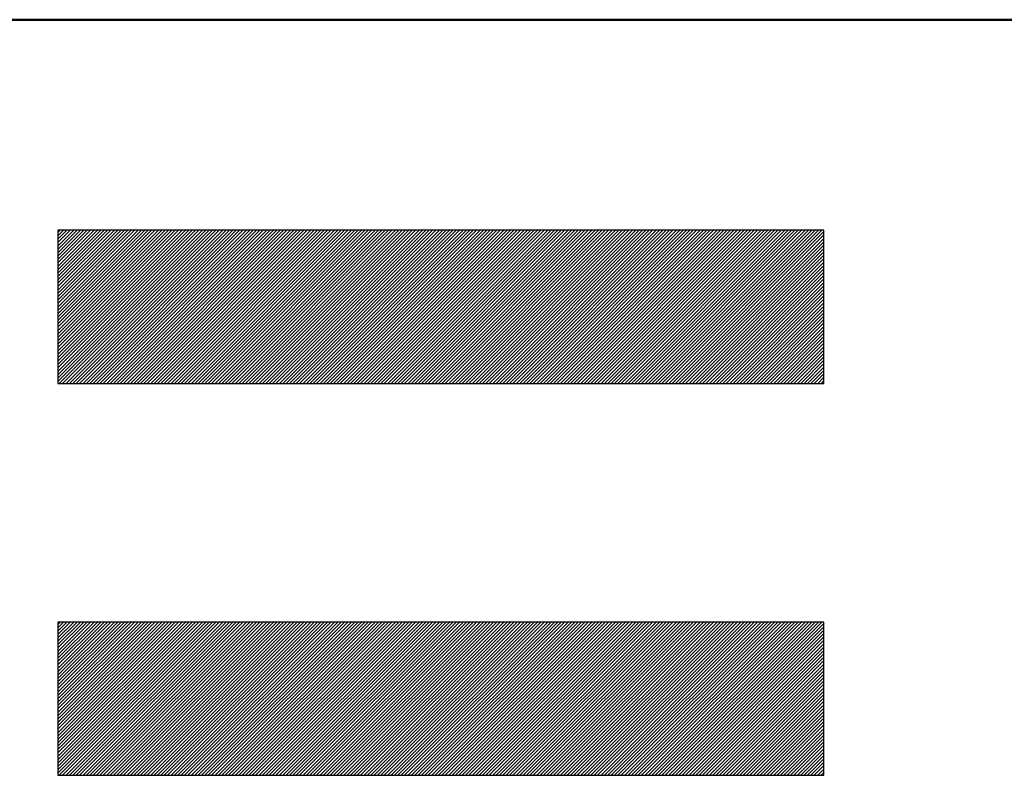
# Model space of a CAD drawing. Units: millimetres. Extents: x -37 to 1952, y 1320 to 1405.
# Drawn here: x 111 to 113, y 1366 to 1368 of the extents above; entities that cross this region are included whole.
import ezdxf

# ---------------------------------------------------------------- set-up
doc = ezdxf.new("R2010")
doc.units = ezdxf.units.MM
doc.header["$MEASUREMENT"] = 0
doc.layers.add('DUONG', color=10, linetype='Continuous', lineweight=50)

msp = doc.modelspace()

# ---------------------------------------------------------------- linework, layer by layer
for p, q in [((110.7563, 1366.9133), (111.1511, 1367.3081)), ((110.7563, 1366.9221), (111.1423, 1367.3081)), ((110.7563, 1366.931), (111.1335, 1367.3081)), ((110.7563, 1366.9398), (111.1246, 1367.3081)), ((110.7563, 1366.9486), (111.1158, 1367.3081)), ((110.7563, 1366.9575), (111.107, 1367.3081)), ((110.7563, 1366.9663), (111.0981, 1367.3081)), ((110.7563, 1366.9752), (111.0893, 1367.3081)), ((110.7563, 1366.984), (111.0804, 1367.3081)), ((110.7563, 1366.9928), (111.0716, 1367.3081)), ((110.7563, 1367.0017), (111.0628, 1367.3081)), ((110.7563, 1367.0105), (111.0539, 1367.3081)), ((110.7563, 1367.0194), (111.0451, 1367.3081)), ((110.7563, 1367.0282), (111.0362, 1367.3081)), ((110.7563, 1367.037), (111.0274, 1367.3081)), ((110.7563, 1367.0459), (111.0186, 1367.3081)), ((110.7563, 1367.0547), (111.0097, 1367.3081)), ((110.7563, 1367.0636), (111.0009, 1367.3081)), ((110.7563, 1367.0724), (110.992, 1367.3081)), ((110.7563, 1367.0812), (110.9832, 1367.3081)), ((110.7563, 1367.0901), (110.9744, 1367.3081)), ((110.7563, 1367.0989), (110.9655, 1367.3081)), ((110.7563, 1367.1077), (110.9567, 1367.3081)), ((110.7563, 1367.1166), (110.9479, 1367.3081)), ((110.7563, 1367.1254), (110.939, 1367.3081)), ((110.7563, 1367.1343), (110.9302, 1367.3081)), ((110.7563, 1367.1431), (110.9213, 1367.3081)), ((110.7563, 1367.1519), (110.9125, 1367.3081)), ((110.7563, 1367.1608), (110.9037, 1367.3081)), ((110.7563, 1367.1696), (110.8948, 1367.3081)), ((110.7563, 1367.1785), (110.886, 1367.3081)), ((110.7563, 1367.1873), (110.8771, 1367.3081)), ((110.7563, 1367.1961), (110.8683, 1367.3081)), ((110.7563, 1367.205), (110.8595, 1367.3081)), ((110.7563, 1367.2138), (110.8506, 1367.3081)), ((110.7563, 1367.2227), (110.8418, 1367.3081)), ((110.7563, 1367.2315), (110.8329, 1367.3081)), ((110.7563, 1367.2403), (110.8241, 1367.3081)), ((110.7563, 1367.2492), (110.8153, 1367.3081)), ((110.7563, 1367.258), (110.8064, 1367.3081)), ((110.7563, 1367.2668), (110.7976, 1367.3081)), ((110.7563, 1367.2757), (110.7888, 1367.3081)), ((110.7563, 1367.2845), (110.7799, 1367.3081)), ((110.7563, 1367.2934), (110.7711, 1367.3081)), ((110.7563, 1367.3022), (110.7622, 1367.3081)), ((110.76, 1366.9081), (111.16, 1367.3081)), ((110.7688, 1366.9081), (111.1688, 1367.3081)), ((110.7777, 1366.9081), (111.1777, 1367.3081)), ((110.7865, 1366.9081), (111.1865, 1367.3081)), ((110.7953, 1366.9081), (111.1953, 1367.3081)), ((110.8042, 1366.9081), (111.2042, 1367.3081)), ((110.813, 1366.9081), (111.213, 1367.3081)), ((110.8219, 1366.9081), (111.2219, 1367.3081)), ((110.8307, 1366.9081), (111.2307, 1367.3081)), ((110.8395, 1366.9081), (111.2395, 1367.3081)), ((110.8484, 1366.9081), (111.2484, 1367.3081)), ((110.8572, 1366.9081), (111.2572, 1367.3081)), ((110.8661, 1366.9081), (111.2661, 1367.3081)), ((110.8749, 1366.9081), (111.2749, 1367.3081)), ((110.8837, 1366.9081), (111.2837, 1367.3081)), ((110.8926, 1366.9081), (111.2926, 1367.3081)), ((110.9014, 1366.9081), (111.3014, 1367.3081)), ((110.9102, 1366.9081), (111.3102, 1367.3081)), ((110.9191, 1366.9081), (111.3191, 1367.3081)), ((110.9279, 1366.9081), (111.3279, 1367.3081)), ((110.9368, 1366.9081), (111.3368, 1367.3081)), ((110.9456, 1366.9081), (111.3456, 1367.3081)), ((110.9544, 1366.9081), (111.3544, 1367.3081)), ((110.9633, 1366.9081), (111.3633, 1367.3081)), ((110.9721, 1366.9081), (111.3721, 1367.3081)), ((110.981, 1366.9081), (111.381, 1367.3081)), ((110.9898, 1366.9081), (111.3898, 1367.3081)), ((110.9986, 1366.9081), (111.3986, 1367.3081)), ((111.0075, 1366.9081), (111.4075, 1367.3081)), ((111.0163, 1366.9081), (111.4163, 1367.3081)), ((111.0252, 1366.9081), (111.4252, 1367.3081)), ((111.034, 1366.9081), (111.434, 1367.3081)), ((111.0428, 1366.9081), (111.4428, 1367.3081)), ((111.0517, 1366.9081), (111.4517, 1367.3081)), ((111.0605, 1366.9081), (111.4605, 1367.3081)), ((111.0693, 1366.9081), (111.4693, 1367.3081)), ((111.0782, 1366.9081), (111.4782, 1367.3081)), ((111.087, 1366.9081), (111.487, 1367.3081)), ((111.0959, 1366.9081), (111.4959, 1367.3081)), ((111.1047, 1366.9081), (111.5047, 1367.3081)), ((111.1135, 1366.9081), (111.5135, 1367.3081)), ((111.1224, 1366.9081), (111.5224, 1367.3081)), ((111.1312, 1366.9081), (111.5312, 1367.3081)), ((111.1401, 1366.9081), (111.5401, 1367.3081)), ((111.1489, 1366.9081), (111.5489, 1367.3081)), ((111.1577, 1366.9081), (111.5577, 1367.3081)), ((111.1666, 1366.9081), (111.5666, 1367.3081)), ((111.1754, 1366.9081), (111.5754, 1367.3081)), ((111.1843, 1366.9081), (111.5843, 1367.3081)), ((111.1931, 1366.9081), (111.5931, 1367.3081)), ((111.2019, 1366.9081), (111.6019, 1367.3081)), ((111.2108, 1366.9081), (111.6108, 1367.3081)), ((111.2196, 1366.9081), (111.6196, 1367.3081)), ((111.2284, 1366.9081), (111.6284, 1367.3081)), ((111.2373, 1366.9081), (111.6373, 1367.3081)), ((111.2461, 1366.9081), (111.6461, 1367.3081)), ((111.255, 1366.9081), (111.655, 1367.3081)), ((111.2638, 1366.9081), (111.6638, 1367.3081)), ((111.2726, 1366.9081), (111.6726, 1367.3081)), ((111.2815, 1366.9081), (111.6815, 1367.3081)), ((111.2903, 1366.9081), (111.6903, 1367.3081)), ((111.2992, 1366.9081), (111.6992, 1367.3081)), ((111.308, 1366.9081), (111.708, 1367.3081)), ((111.3168, 1366.9081), (111.7168, 1367.3081)), ((111.3257, 1366.9081), (111.7257, 1367.3081)), ((111.3345, 1366.9081), (111.7345, 1367.3081)), ((111.3433, 1366.9081), (111.7433, 1367.3081)), ((111.3522, 1366.9081), (111.7522, 1367.3081)), ((111.361, 1366.9081), (111.761, 1367.3081)), ((111.3699, 1366.9081), (111.7699, 1367.3081)), ((111.3787, 1366.9081), (111.7787, 1367.3081)), ((111.3875, 1366.9081), (111.7875, 1367.3081)), ((111.3964, 1366.9081), (111.7964, 1367.3081)), ((111.4052, 1366.9081), (111.8052, 1367.3081)), ((111.4141, 1366.9081), (111.8141, 1367.3081)), ((111.4229, 1366.9081), (111.8229, 1367.3081)), ((111.4317, 1366.9081), (111.8317, 1367.3081)), ((111.4406, 1366.9081), (111.8406, 1367.3081)), ((111.4494, 1366.9081), (111.8494, 1367.3081)), ((111.4583, 1366.9081), (111.8583, 1367.3081)), ((111.4671, 1366.9081), (111.8671, 1367.3081)), ((111.4759, 1366.9081), (111.8759, 1367.3081)), ((111.4848, 1366.9081), (111.8848, 1367.3081)), ((111.4936, 1366.9081), (111.8936, 1367.3081)), ((111.5024, 1366.9081), (111.9024, 1367.3081)), ((111.5113, 1366.9081), (111.9113, 1367.3081)), ((111.5201, 1366.9081), (111.9201, 1367.3081)), ((111.529, 1366.9081), (111.929, 1367.3081)), ((111.5378, 1366.9081), (111.9378, 1367.3081)), ((111.5466, 1366.9081), (111.9466, 1367.3081)), ((111.5555, 1366.9081), (111.9555, 1367.3081)), ((111.5643, 1366.9081), (111.9643, 1367.3081)), ((111.5732, 1366.9081), (111.9732, 1367.3081)), ((111.582, 1366.9081), (111.982, 1367.3081)), ((111.5908, 1366.9081), (111.9908, 1367.3081)), ((111.5997, 1366.9081), (111.9997, 1367.3081)), ((111.6085, 1366.9081), (112.0085, 1367.3081)), ((111.6174, 1366.9081), (112.0174, 1367.3081)), ((111.6262, 1366.9081), (112.0262, 1367.3081)), ((111.635, 1366.9081), (112.035, 1367.3081)), ((111.6439, 1366.9081), (112.0439, 1367.3081)), ((111.6527, 1366.9081), (112.0527, 1367.3081)), ((111.6615, 1366.9081), (112.0615, 1367.3081)), ((111.6704, 1366.9081), (112.0704, 1367.3081)), ((111.6792, 1366.9081), (112.0792, 1367.3081)), ((111.6881, 1366.9081), (112.0881, 1367.3081)), ((111.6969, 1366.9081), (112.0969, 1367.3081)), ((111.7057, 1366.9081), (112.1057, 1367.3081)), ((111.7146, 1366.9081), (112.1146, 1367.3081)), ((111.7234, 1366.9081), (112.1234, 1367.3081)), ((111.7323, 1366.9081), (112.1323, 1367.3081)), ((111.7411, 1366.9081), (112.1411, 1367.3081)), ((111.7499, 1366.9081), (112.1499, 1367.3081)), ((111.7588, 1366.9081), (112.1588, 1367.3081)), ((111.7676, 1366.9081), (112.1676, 1367.3081)), ((111.7765, 1366.9081), (112.1765, 1367.3081)), ((111.7853, 1366.9081), (112.1853, 1367.3081)), ((111.7941, 1366.9081), (112.1941, 1367.3081)), ((111.803, 1366.9081), (112.203, 1367.3081)), ((111.8118, 1366.9081), (112.2118, 1367.3081)), ((111.8206, 1366.9081), (112.2206, 1367.3081)), ((111.8295, 1366.9081), (112.2295, 1367.3081)), ((111.8383, 1366.9081), (112.2383, 1367.3081)), ((111.8472, 1366.9081), (112.2472, 1367.3081)), ((111.856, 1366.9081), (112.256, 1367.3081)), ((111.8648, 1366.9081), (112.2648, 1367.3081)), ((111.8737, 1366.9081), (112.2737, 1367.3081)), ((111.8825, 1366.9081), (112.2825, 1367.3081)), ((111.8914, 1366.9081), (112.2914, 1367.3081)), ((111.9002, 1366.9081), (112.3002, 1367.3081)), ((111.909, 1366.9081), (112.309, 1367.3081)), ((111.9179, 1366.9081), (112.3179, 1367.3081)), ((111.9267, 1366.9081), (112.3267, 1367.3081)), ((111.9356, 1366.9081), (112.3356, 1367.3081)), ((111.9444, 1366.9081), (112.3444, 1367.3081)), ((111.9532, 1366.9081), (112.3532, 1367.3081)), ((111.9621, 1366.9081), (112.3621, 1367.3081)), ((111.9709, 1366.9081), (112.3709, 1367.3081)), ((111.9797, 1366.9081), (112.3797, 1367.3081)), ((111.9886, 1366.9081), (112.3886, 1367.3081)), ((111.9974, 1366.9081), (112.3974, 1367.3081)), ((112.0063, 1366.9081), (112.4063, 1367.3081)), ((112.0151, 1366.9081), (112.4151, 1367.3081)), ((112.0239, 1366.9081), (112.4239, 1367.3081)), ((112.0328, 1366.9081), (112.4328, 1367.3081)), ((112.0416, 1366.9081), (112.4416, 1367.3081)), ((112.0505, 1366.9081), (112.4505, 1367.3081)), ((112.0593, 1366.9081), (112.4593, 1367.3081)), ((112.0681, 1366.9081), (112.4681, 1367.3081)), ((112.077, 1366.9081), (112.477, 1367.3081)), ((112.0858, 1366.9081), (112.4858, 1367.3081)), ((112.0947, 1366.9081), (112.4947, 1367.3081)), ((112.1035, 1366.9081), (112.5035, 1367.3081)), ((112.1123, 1366.9081), (112.5123, 1367.3081)), ((112.1212, 1366.9081), (112.5212, 1367.3081)), ((112.13, 1366.9081), (112.53, 1367.3081)), ((112.1388, 1366.9081), (112.5388, 1367.3081)), ((112.1477, 1366.9081), (112.5477, 1367.3081)), ((112.1565, 1366.9081), (112.5565, 1367.3081)), ((112.1654, 1366.9081), (112.5654, 1367.3081)), ((112.1742, 1366.9081), (112.5742, 1367.3081)), ((112.183, 1366.9081), (112.583, 1367.3081)), ((112.1919, 1366.9081), (112.5919, 1367.3081)), ((112.2007, 1366.9081), (112.6007, 1367.3081)), ((112.2096, 1366.9081), (112.6096, 1367.3081)), ((112.2184, 1366.9081), (112.6184, 1367.3081)), ((112.2272, 1366.9081), (112.6272, 1367.3081)), ((112.2361, 1366.9081), (112.6361, 1367.3081)), ((112.2449, 1366.9081), (112.6449, 1367.3081)), ((112.2537, 1366.9081), (112.6537, 1367.3081)), ((112.2626, 1366.9081), (112.6626, 1367.3081)), ((112.2714, 1366.9081), (112.6714, 1367.3081)), ((112.2803, 1366.9081), (112.6803, 1367.3081)), ((112.2891, 1366.9081), (112.6891, 1367.3081)), ((112.2979, 1366.9081), (112.6979, 1367.3081)), ((112.3068, 1366.9081), (112.7068, 1367.3081)), ((112.3156, 1366.9081), (112.7156, 1367.3081)), ((112.3245, 1366.9081), (112.7245, 1367.3081)), ((112.3333, 1366.9081), (112.7333, 1367.3081)), ((112.3421, 1366.9081), (112.7421, 1367.3081)), ((112.351, 1366.9081), (112.751, 1367.3081)), ((112.3598, 1366.9081), (112.7563, 1367.3046)), ((112.3687, 1366.9081), (112.7563, 1367.2958)), ((112.3775, 1366.9081), (112.7563, 1367.2869)), ((112.3863, 1366.9081), (112.7563, 1367.2781)), ((112.3952, 1366.9081), (112.7563, 1367.2693)), ((112.404, 1366.9081), (112.7563, 1367.2604)), ((112.4128, 1366.9081), (112.7563, 1367.2516)), ((112.4217, 1366.9081), (112.7563, 1367.2428)), ((112.4305, 1366.9081), (112.7563, 1367.2339)), ((112.4394, 1366.9081), (112.7563, 1367.2251)), ((112.4482, 1366.9081), (112.7563, 1367.2162)), ((112.457, 1366.9081), (112.7563, 1367.2074)), ((112.4659, 1366.9081), (112.7563, 1367.1986)), ((112.4747, 1366.9081), (112.7563, 1367.1897)), ((112.4836, 1366.9081), (112.7563, 1367.1809)), ((112.4924, 1366.9081), (112.7563, 1367.172)), ((112.5012, 1366.9081), (112.7563, 1367.1632)), ((112.5101, 1366.9081), (112.7563, 1367.1544)), ((112.5189, 1366.9081), (112.7563, 1367.1455)), ((112.5278, 1366.9081), (112.7563, 1367.1367)), ((112.5366, 1366.9081), (112.7563, 1367.1278)), ((112.5454, 1366.9081), (112.7563, 1367.119)), ((112.5543, 1366.9081), (112.7563, 1367.1102)), ((112.5631, 1366.9081), (112.7563, 1367.1013)), ((112.5719, 1366.9081), (112.7563, 1367.0925)), ((112.5808, 1366.9081), (112.7563, 1367.0837)), ((112.5896, 1366.9081), (112.7563, 1367.0748)), ((112.5985, 1366.9081), (112.7563, 1367.066)), ((112.6073, 1366.9081), (112.7563, 1367.0571)), ((112.6161, 1366.9081), (112.7563, 1367.0483)), ((112.625, 1366.9081), (112.7563, 1367.0395)), ((112.6338, 1366.9081), (112.7563, 1367.0306)), ((112.6427, 1366.9081), (112.7563, 1367.0218)), ((112.6515, 1366.9081), (112.7563, 1367.0129)), ((112.6603, 1366.9081), (112.7563, 1367.0041)), ((112.6692, 1366.9081), (112.7563, 1366.9953)), ((112.678, 1366.9081), (112.7563, 1366.9864)), ((112.6869, 1366.9081), (112.7563, 1366.9776)), ((112.6957, 1366.9081), (112.7563, 1366.9687)), ((112.7045, 1366.9081), (112.7563, 1366.9599)), ((112.7134, 1366.9081), (112.7563, 1366.9511)), ((112.7222, 1366.9081), (112.7563, 1366.9422)), ((112.731, 1366.9081), (112.7563, 1366.9334)), ((112.7399, 1366.9081), (112.7563, 1366.9246)), ((112.7487, 1366.9081), (112.7563, 1366.9157)), ((110.7563, 1366.2796), (110.7622, 1366.2856)), ((110.7563, 1366.2708), (110.7711, 1366.2856)), ((110.7563, 1366.262), (110.7799, 1366.2856)), ((110.7563, 1366.2531), (110.7888, 1366.2856)), ((110.7563, 1366.2443), (110.7976, 1366.2856)), ((110.7563, 1366.2354), (110.8064, 1366.2856)), ((110.7563, 1366.2266), (110.8153, 1366.2856)), ((110.7563, 1366.2178), (110.8241, 1366.2856)), ((110.7563, 1366.2089), (110.8329, 1366.2856)), ((110.7563, 1366.2001), (110.8418, 1366.2856)), ((110.7563, 1366.1913), (110.8506, 1366.2856)), ((110.7563, 1366.1824), (110.8595, 1366.2856)), ((110.7563, 1366.1736), (110.8683, 1366.2856)), ((110.7563, 1366.1647), (110.8771, 1366.2856)), ((110.7563, 1366.1559), (110.886, 1366.2856)), ((110.7563, 1366.1471), (110.8948, 1366.2856)), ((110.7563, 1366.1382), (110.9037, 1366.2856)), ((110.7563, 1366.1294), (110.9125, 1366.2856)), ((110.7563, 1366.1205), (110.9213, 1366.2856)), ((110.7563, 1366.1117), (110.9302, 1366.2856)), ((110.7563, 1366.1029), (110.939, 1366.2856)), ((110.7563, 1366.094), (110.9479, 1366.2856)), ((110.7563, 1366.0852), (110.9567, 1366.2856)), ((110.7563, 1366.0764), (110.9655, 1366.2856)), ((110.7563, 1366.0675), (110.9744, 1366.2856)), ((110.7563, 1366.0587), (110.9832, 1366.2856)), ((110.7563, 1366.0498), (110.992, 1366.2856)), ((110.7563, 1366.041), (111.0009, 1366.2856)), ((110.7563, 1366.0322), (111.0097, 1366.2856)), ((110.7563, 1366.0233), (111.0186, 1366.2856)), ((110.7563, 1366.0145), (111.0274, 1366.2856)), ((110.7563, 1366.0056), (111.0362, 1366.2856)), ((110.7563, 1365.9968), (111.0451, 1366.2856)), ((110.7563, 1365.988), (111.0539, 1366.2856)), ((110.7563, 1365.9791), (111.0628, 1366.2856)), ((110.7563, 1365.9703), (111.0716, 1366.2856)), ((110.7563, 1365.9614), (111.0804, 1366.2856)), ((110.7563, 1365.9526), (111.0893, 1366.2856)), ((110.7563, 1365.9438), (111.0981, 1366.2856)), ((110.7563, 1365.9349), (111.107, 1366.2856)), ((110.7563, 1365.9261), (111.1158, 1366.2856)), ((110.7563, 1365.9173), (111.1246, 1366.2856)), ((110.7563, 1365.9084), (111.1335, 1366.2856)), ((110.7563, 1365.8996), (111.1423, 1366.2856)), ((110.7563, 1365.8907), (111.1511, 1366.2856)), ((110.76, 1365.8856), (111.16, 1366.2856)), ((110.7688, 1365.8856), (111.1688, 1366.2856)), ((110.7777, 1365.8856), (111.1777, 1366.2856)), ((110.7865, 1365.8856), (111.1865, 1366.2856)), ((110.7953, 1365.8856), (111.1953, 1366.2856)), ((110.8042, 1365.8856), (111.2042, 1366.2856)), ((110.813, 1365.8856), (111.213, 1366.2856)), ((110.8219, 1365.8856), (111.2219, 1366.2856)), ((110.8307, 1365.8856), (111.2307, 1366.2856)), ((110.8395, 1365.8856), (111.2395, 1366.2856)), ((110.8484, 1365.8856), (111.2484, 1366.2856)), ((110.8572, 1365.8856), (111.2572, 1366.2856)), ((110.8661, 1365.8856), (111.2661, 1366.2856)), ((110.8749, 1365.8856), (111.2749, 1366.2856)), ((110.8837, 1365.8856), (111.2837, 1366.2856)), ((110.8926, 1365.8856), (111.2926, 1366.2856)), ((110.9014, 1365.8856), (111.3014, 1366.2856)), ((110.9102, 1365.8856), (111.3102, 1366.2856)), ((110.9191, 1365.8856), (111.3191, 1366.2856)), ((110.9279, 1365.8856), (111.3279, 1366.2856)), ((110.9368, 1365.8856), (111.3368, 1366.2856)), ((110.9456, 1365.8856), (111.3456, 1366.2856)), ((110.9544, 1365.8856), (111.3544, 1366.2856)), ((110.9633, 1365.8856), (111.3633, 1366.2856)), ((110.9721, 1365.8856), (111.3721, 1366.2856)), ((110.981, 1365.8856), (111.381, 1366.2856)), ((110.9898, 1365.8856), (111.3898, 1366.2856)), ((110.9986, 1365.8856), (111.3986, 1366.2856)), ((111.0075, 1365.8856), (111.4075, 1366.2856)), ((111.0163, 1365.8856), (111.4163, 1366.2856)), ((111.0252, 1365.8856), (111.4252, 1366.2856)), ((111.034, 1365.8856), (111.434, 1366.2856)), ((111.0428, 1365.8856), (111.4428, 1366.2856)), ((111.0517, 1365.8856), (111.4517, 1366.2856)), ((111.0605, 1365.8856), (111.4605, 1366.2856)), ((111.0693, 1365.8856), (111.4693, 1366.2856)), ((111.0782, 1365.8856), (111.4782, 1366.2856)), ((111.087, 1365.8856), (111.487, 1366.2856)), ((111.0959, 1365.8856), (111.4959, 1366.2856)), ((111.1047, 1365.8856), (111.5047, 1366.2856)), ((111.1135, 1365.8856), (111.5135, 1366.2856)), ((111.1224, 1365.8856), (111.5224, 1366.2856)), ((111.1312, 1365.8856), (111.5312, 1366.2856)), ((111.1401, 1365.8856), (111.5401, 1366.2856)), ((111.1489, 1365.8856), (111.5489, 1366.2856)), ((111.1577, 1365.8856), (111.5577, 1366.2856)), ((111.1666, 1365.8856), (111.5666, 1366.2856)), ((111.1754, 1365.8856), (111.5754, 1366.2856)), ((111.1843, 1365.8856), (111.5843, 1366.2856)), ((111.1931, 1365.8856), (111.5931, 1366.2856)), ((111.2019, 1365.8856), (111.6019, 1366.2856)), ((111.2108, 1365.8856), (111.6108, 1366.2856)), ((111.2196, 1365.8856), (111.6196, 1366.2856)), ((111.2284, 1365.8856), (111.6284, 1366.2856)), ((111.2373, 1365.8856), (111.6373, 1366.2856)), ((111.2461, 1365.8856), (111.6461, 1366.2856)), ((111.255, 1365.8856), (111.655, 1366.2856)), ((111.2638, 1365.8856), (111.6638, 1366.2856)), ((111.2726, 1365.8856), (111.6726, 1366.2856)), ((111.2815, 1365.8856), (111.6815, 1366.2856)), ((111.2903, 1365.8856), (111.6903, 1366.2856)), ((111.2992, 1365.8856), (111.6992, 1366.2856)), ((111.308, 1365.8856), (111.708, 1366.2856)), ((111.3168, 1365.8856), (111.7168, 1366.2856)), ((111.3257, 1365.8856), (111.7257, 1366.2856)), ((111.3345, 1365.8856), (111.7345, 1366.2856)), ((111.3433, 1365.8856), (111.7433, 1366.2856)), ((111.3522, 1365.8856), (111.7522, 1366.2856)), ((111.361, 1365.8856), (111.761, 1366.2856)), ((111.3699, 1365.8856), (111.7699, 1366.2856)), ((111.3787, 1365.8856), (111.7787, 1366.2856)), ((111.3875, 1365.8856), (111.7875, 1366.2856)), ((111.3964, 1365.8856), (111.7964, 1366.2856)), ((111.4052, 1365.8856), (111.8052, 1366.2856)), ((111.4141, 1365.8856), (111.8141, 1366.2856)), ((111.4229, 1365.8856), (111.8229, 1366.2856)), ((111.4317, 1365.8856), (111.8317, 1366.2856)), ((111.4406, 1365.8856), (111.8406, 1366.2856)), ((111.4494, 1365.8856), (111.8494, 1366.2856)), ((111.4583, 1365.8856), (111.8583, 1366.2856)), ((111.4671, 1365.8856), (111.8671, 1366.2856)), ((111.4759, 1365.8856), (111.8759, 1366.2856)), ((111.4848, 1365.8856), (111.8848, 1366.2856)), ((111.4936, 1365.8856), (111.8936, 1366.2856)), ((111.5024, 1365.8856), (111.9024, 1366.2856)), ((111.5113, 1365.8856), (111.9113, 1366.2856)), ((111.5201, 1365.8856), (111.9201, 1366.2856)), ((111.529, 1365.8856), (111.929, 1366.2856)), ((111.5378, 1365.8856), (111.9378, 1366.2856)), ((111.5466, 1365.8856), (111.9466, 1366.2856)), ((111.5555, 1365.8856), (111.9555, 1366.2856)), ((111.5643, 1365.8856), (111.9643, 1366.2856)), ((111.5732, 1365.8856), (111.9732, 1366.2856)), ((111.582, 1365.8856), (111.982, 1366.2856)), ((111.5908, 1365.8856), (111.9908, 1366.2856)), ((111.5997, 1365.8856), (111.9997, 1366.2856)), ((111.6085, 1365.8856), (112.0085, 1366.2856)), ((111.6174, 1365.8856), (112.0174, 1366.2856)), ((111.6262, 1365.8856), (112.0262, 1366.2856)), ((111.635, 1365.8856), (112.035, 1366.2856)), ((111.6439, 1365.8856), (112.0439, 1366.2856)), ((111.6527, 1365.8856), (112.0527, 1366.2856)), ((111.6615, 1365.8856), (112.0615, 1366.2856)), ((111.6704, 1365.8856), (112.0704, 1366.2856)), ((111.6792, 1365.8856), (112.0792, 1366.2856)), ((111.6881, 1365.8856), (112.0881, 1366.2856)), ((111.6969, 1365.8856), (112.0969, 1366.2856)), ((111.7057, 1365.8856), (112.1057, 1366.2856)), ((111.7146, 1365.8856), (112.1146, 1366.2856)), ((111.7234, 1365.8856), (112.1234, 1366.2856)), ((111.7323, 1365.8856), (112.1323, 1366.2856)), ((111.7411, 1365.8856), (112.1411, 1366.2856)), ((111.7499, 1365.8856), (112.1499, 1366.2856)), ((111.7588, 1365.8856), (112.1588, 1366.2856)), ((111.7676, 1365.8856), (112.1676, 1366.2856)), ((111.7765, 1365.8856), (112.1765, 1366.2856)), ((111.7853, 1365.8856), (112.1853, 1366.2856)), ((111.7941, 1365.8856), (112.1941, 1366.2856)), ((111.803, 1365.8856), (112.203, 1366.2856)), ((111.8118, 1365.8856), (112.2118, 1366.2856)), ((111.8206, 1365.8856), (112.2206, 1366.2856)), ((111.8295, 1365.8856), (112.2295, 1366.2856)), ((111.8383, 1365.8856), (112.2383, 1366.2856)), ((111.8472, 1365.8856), (112.2472, 1366.2856)), ((111.856, 1365.8856), (112.256, 1366.2856)), ((111.8648, 1365.8856), (112.2648, 1366.2856)), ((111.8737, 1365.8856), (112.2737, 1366.2856)), ((111.8825, 1365.8856), (112.2825, 1366.2856)), ((111.8914, 1365.8856), (112.2914, 1366.2856)), ((111.9002, 1365.8856), (112.3002, 1366.2856)), ((111.909, 1365.8856), (112.309, 1366.2856)), ((111.9179, 1365.8856), (112.3179, 1366.2856)), ((111.9267, 1365.8856), (112.3267, 1366.2856)), ((111.9356, 1365.8856), (112.3356, 1366.2856)), ((111.9444, 1365.8856), (112.3444, 1366.2856)), ((111.9532, 1365.8856), (112.3532, 1366.2856)), ((111.9621, 1365.8856), (112.3621, 1366.2856)), ((111.9709, 1365.8856), (112.3709, 1366.2856)), ((111.9797, 1365.8856), (112.3797, 1366.2856)), ((111.9886, 1365.8856), (112.3886, 1366.2856)), ((111.9974, 1365.8856), (112.3974, 1366.2856)), ((112.0063, 1365.8856), (112.4063, 1366.2856)), ((112.0151, 1365.8856), (112.4151, 1366.2856)), ((112.0239, 1365.8856), (112.4239, 1366.2856)), ((112.0328, 1365.8856), (112.4328, 1366.2856)), ((112.0416, 1365.8856), (112.4416, 1366.2856)), ((112.0505, 1365.8856), (112.4505, 1366.2856)), ((112.0593, 1365.8856), (112.4593, 1366.2856)), ((112.0681, 1365.8856), (112.4681, 1366.2856)), ((112.077, 1365.8856), (112.477, 1366.2856)), ((112.0858, 1365.8856), (112.4858, 1366.2856)), ((112.0947, 1365.8856), (112.4947, 1366.2856)), ((112.1035, 1365.8856), (112.5035, 1366.2856)), ((112.1123, 1365.8856), (112.5123, 1366.2856)), ((112.1212, 1365.8856), (112.5212, 1366.2856)), ((112.13, 1365.8856), (112.53, 1366.2856)), ((112.1388, 1365.8856), (112.5388, 1366.2856)), ((112.1477, 1365.8856), (112.5477, 1366.2856)), ((112.1565, 1365.8856), (112.5565, 1366.2856)), ((112.1654, 1365.8856), (112.5654, 1366.2856)), ((112.1742, 1365.8856), (112.5742, 1366.2856)), ((112.183, 1365.8856), (112.583, 1366.2856)), ((112.1919, 1365.8856), (112.5919, 1366.2856)), ((112.2007, 1365.8856), (112.6007, 1366.2856)), ((112.2096, 1365.8856), (112.6096, 1366.2856)), ((112.2184, 1365.8856), (112.6184, 1366.2856)), ((112.2272, 1365.8856), (112.6272, 1366.2856)), ((112.2361, 1365.8856), (112.6361, 1366.2856)), ((112.2449, 1365.8856), (112.6449, 1366.2856)), ((112.2537, 1365.8856), (112.6537, 1366.2856)), ((112.2626, 1365.8856), (112.6626, 1366.2856)), ((112.2714, 1365.8856), (112.6714, 1366.2856)), ((112.2803, 1365.8856), (112.6803, 1366.2856)), ((112.2891, 1365.8856), (112.6891, 1366.2856)), ((112.2979, 1365.8856), (112.6979, 1366.2856)), ((112.3068, 1365.8856), (112.7068, 1366.2856)), ((112.3156, 1365.8856), (112.7156, 1366.2856)), ((112.3245, 1365.8856), (112.7245, 1366.2856)), ((112.3333, 1365.8856), (112.7333, 1366.2856)), ((112.3421, 1365.8856), (112.7421, 1366.2856)), ((112.351, 1365.8856), (112.751, 1366.2856)), ((112.3598, 1365.8856), (112.7563, 1366.2821)), ((112.3687, 1365.8856), (112.7563, 1366.2732)), ((112.3775, 1365.8856), (112.7563, 1366.2644)), ((112.3863, 1365.8856), (112.7563, 1366.2556)), ((112.3952, 1365.8856), (112.7563, 1366.2467)), ((112.404, 1365.8856), (112.7563, 1366.2379)), ((112.4128, 1365.8856), (112.7563, 1366.229)), ((112.4217, 1365.8856), (112.7563, 1366.2202)), ((112.4305, 1365.8856), (112.7563, 1366.2114)), ((112.4394, 1365.8856), (112.7563, 1366.2025)), ((112.4482, 1365.8856), (112.7563, 1366.1937)), ((112.457, 1365.8856), (112.7563, 1366.1848)), ((112.4659, 1365.8856), (112.7563, 1366.176)), ((112.4747, 1365.8856), (112.7563, 1366.1672)), ((112.4836, 1365.8856), (112.7563, 1366.1583)), ((112.4924, 1365.8856), (112.7563, 1366.1495)), ((112.5012, 1365.8856), (112.7563, 1366.1406)), ((112.5101, 1365.8856), (112.7563, 1366.1318)), ((112.5189, 1365.8856), (112.7563, 1366.123)), ((112.5278, 1365.8856), (112.7563, 1366.1141)), ((112.5366, 1365.8856), (112.7563, 1366.1053)), ((112.5454, 1365.8856), (112.7563, 1366.0965)), ((112.5543, 1365.8856), (112.7563, 1366.0876)), ((112.5631, 1365.8856), (112.7563, 1366.0788)), ((112.5719, 1365.8856), (112.7563, 1366.0699)), ((112.5808, 1365.8856), (112.7563, 1366.0611)), ((112.5896, 1365.8856), (112.7563, 1366.0523)), ((112.5985, 1365.8856), (112.7563, 1366.0434)), ((112.6073, 1365.8856), (112.7563, 1366.0346)), ((112.6161, 1365.8856), (112.7563, 1366.0257)), ((112.625, 1365.8856), (112.7563, 1366.0169)), ((112.6338, 1365.8856), (112.7563, 1366.0081)), ((112.6427, 1365.8856), (112.7563, 1365.9992)), ((112.6515, 1365.8856), (112.7563, 1365.9904)), ((112.6603, 1365.8856), (112.7563, 1365.9815)), ((112.6692, 1365.8856), (112.7563, 1365.9727)), ((112.678, 1365.8856), (112.7563, 1365.9639)), ((112.6869, 1365.8856), (112.7563, 1365.955)), ((112.6957, 1365.8856), (112.7563, 1365.9462)), ((112.7045, 1365.8856), (112.7563, 1365.9374)), ((112.7134, 1365.8856), (112.7563, 1365.9285)), ((112.7222, 1365.8856), (112.7563, 1365.9197)), ((112.731, 1365.8856), (112.7563, 1365.9108)), ((112.7399, 1365.8856), (112.7563, 1365.902)), ((112.7487, 1365.8856), (112.7563, 1365.8932))]:
    msp.add_line(p, q)
for points in [[(112.7563, 1367.3081), (110.7563, 1367.3081), (110.7563, 1366.9081), (112.7563, 1366.9081)], [(112.7563, 1366.2856), (110.7563, 1366.2856), (110.7563, 1365.8856), (112.7563, 1365.8856)]]:
    msp.add_lwpolyline(points, close=True)
at = {"layer": 'DUONG'}
msp.add_line((122.7887, 1367.8575), (32.902, 1367.8575), dxfattribs=at)

doc.saveas('drawing.dxf')
